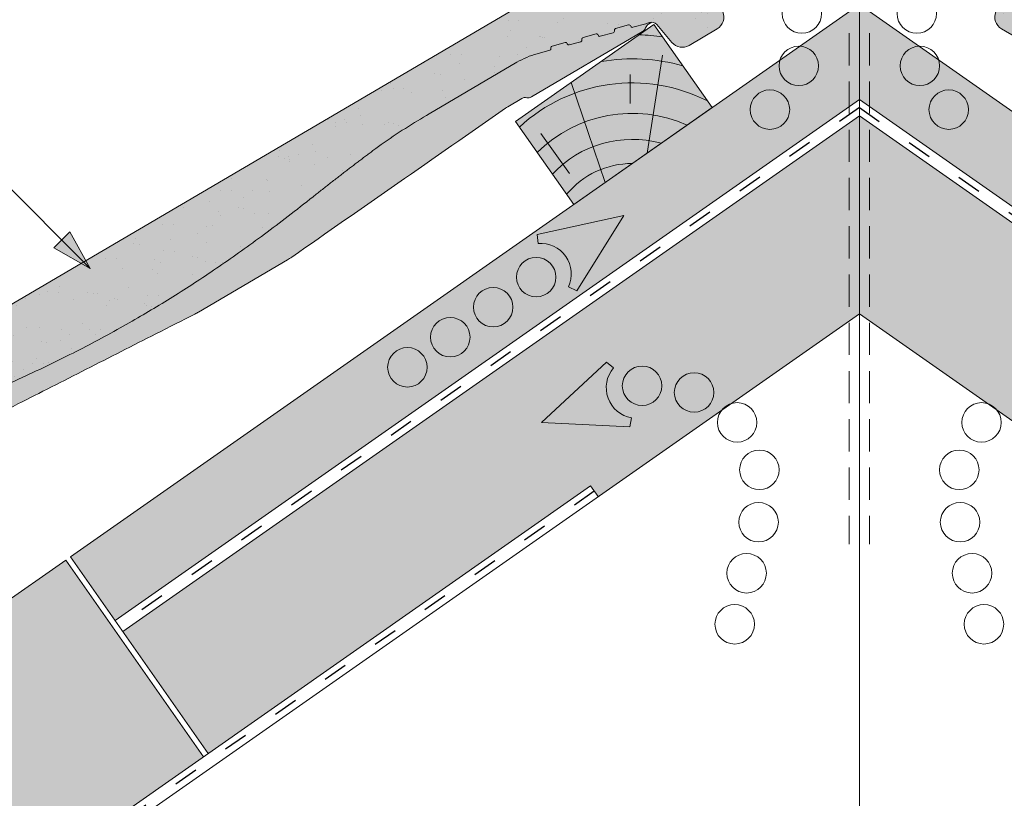
# Paper-space layout 'Elrendezés1' of a CAD drawing. Units: metres. Extents: x 7 to 284, y 8 to 198.
# Drawn here: x 129 to 158, y 136 to 159 of the extents above; entities that cross this region are included whole.
import ezdxf

# ---------------------------------------------------------------- set-up
doc = ezdxf.new("R2010")
doc.units = ezdxf.units.M
doc.header["$LTSCALE"] = 0.05
doc.linetypes.add('ACAD_ISO03W100', pattern=[30, 12, -18])
doc.linetypes.add('REJTETT2', pattern=[4.7624999999999975, 3.174999999999999, -1.587499999999999])
doc.layers.get('0').update_dxf_attribs({"linetype": 'CONTINUOUS'})

# ---------------------------------------------------------------- blocks, each defined once
blk = doc.blocks.new('cserépléc')
at = {"linetype": 'Continuous', "lineweight": 9, "true_color": 0xc29544}
h = blk.add_hatch(color=33, dxfattribs=at)
h.dxf.hatch_style = 1
h.paths.add_polyline_path([(83.48621580090128, 143.3838863940775), (85.2069451099544, 140.9264302612105), (81.11118488850946, 138.0585480794553), (79.39045557945632, 140.5160042123223)])
at = {"linetype": 'Continuous', "lineweight": 18}
for p, q in [((83.48621580090128, 143.3838863940775), (79.39045557945632, 140.5160042123223)), ((83.48621580090128, 143.3838863940775), (85.2069451099544, 140.9264302612105)), ((85.2069451099544, 140.9264302612105), (81.11118488850946, 138.0585480794553)), ((79.39045557945632, 140.5160042123223), (81.11118488850946, 138.0585480794553))]:
    blk.add_line(p, q, dxfattribs=at)
at = {"linetype": 'Continuous', "lineweight": 5}
for p, q in [((83.2851123386995, 139.5807484675994), (83.73890693723797, 142.4802368650685)), ((82.04455711101832, 138.7121023456115), (81.04152433965079, 141.672095004313)), ((82.78488014136857, 141.9050532333616), (82.78488014136857, 141.0457321303466)), ((80.13952852656799, 140.154608737615), (80.9849874408762, 138.9744410268919))]:
    blk.add_line(p, q, dxfattribs=at)
for radius, start, end in [(6.336134262895569, 81.86700139477496, 88.10259472406601), (5.619161289117755, 74.56255407365786, 99.38912857780598), (4.909437284838878, 63.06946793350978, 132.820435057789), (4.006696374974085, 66.05808168126266, 134.5975360879729), (3.235472299590469, 74.70842592368398, 136.9154541997697), (2.523440744207334, 90, 140.3507069087305)]:
    blk.add_arc((82.84402567059652, 136.7484555133825), radius, start, end, dxfattribs=at)
blk = doc.blocks.new('Zenit alapcserép ÚJ')
at = {"linetype": 'Continuous', "lineweight": 9, "true_color": 0x5f5e57}
h = blk.add_hatch(color=251, dxfattribs=at)
h.dxf.hatch_style = 1
edge = h.paths.add_edge_path()
edge.add_spline(control_points=[(75.2949900262176, 132.2719869070858), (77.7450655178425, 132.9262079769933), (78.55298571334274, 133.1356902122421)], knot_values=[0, 0, 0, 3.370540763338297, 3.370540763338297, 3.370540763338297], weights=[1, 1.16211519499695, 1], degree=2, periodic=0)
edge.add_spline(control_points=[(78.55298571334274, 133.1356902122421), (78.6074221134487, 133.1498047978616), (78.66277382020974, 133.1622494580907), (78.89436475516763, 133.2064476554631), (79.07402268577155, 133.2208756465194), (79.23823631181043, 133.2208756465194)], knot_values=[0.7993766431288978, 0.7993766431288978, 0.7993766431288978, 0.7993766431288978, 0.9553930881737159, 0.9553930881737159, 1.448033966290318, 1.448033966290318, 1.448033966290318, 1.448033966290318], degree=3, periodic=0)
edge.add_line((79.23823631181043, 133.2208756465194), (83.48826799626976, 133.2208756465194))
edge.add_spline(control_points=[(83.48826799626976, 133.2208756465194), (83.76047886707201, 133.2208756465194), (84.05852082039263, 133.1994865970087), (84.39638489454825, 133.1496634437081), (84.43926718214473, 133.142887222794), (84.48200134012168, 133.1356902122421)], knot_values=[13.88537699798274, 13.88537699798274, 13.88537699798274, 13.88537699798274, 14.70200961038959, 14.70200961038959, 14.82092244707607, 14.82092244707607, 14.82092244707607, 14.82092244707607], degree=3, periodic=0)
edge.add_spline(control_points=[(84.48200134012163, 133.1356902122421), (91.82169724591535, 131.8995860889153), (98.53414889587555, 132.8456978293093)], knot_values=[1.566704893449857, 1.566704893449857, 1.566704893449857, 15.99079548006914, 15.99079548006914, 15.99079548006914], weights=[1, 1.257707455526648, 1.050497992067417], degree=2, periodic=0)
edge.add_spline(control_points=[(98.53414889587555, 132.8456978293093), (99.73803050214659, 133.0153834495767), (100.8560135606347, 133.1356902122421)], knot_values=[0.0100285498963211, 0.0100285498963211, 0.0100285498963211, 2.64404231142281, 2.64404231142281, 2.64404231142281], weights=[1.015690136700516, 1.011046198544059, 1.000083568215839], degree=2, periodic=0)
edge.add_spline(control_points=[(100.8560135606347, 133.1356902122421), (100.9213987313601, 133.1427263458906), (100.986939584549, 133.1492176193316), (101.6309061870942, 133.2079200733403), (102.2148401375592, 133.2208756465194), (102.7458057418422, 133.2208756465194)], knot_values=[3.53239195660175, 3.53239195660175, 3.53239195660175, 3.53239195660175, 3.713095260832733, 3.713095260832733, 5.305992073681659, 5.305992073681659, 5.305992073681659, 5.305992073681659], degree=3, periodic=0)
edge.add_line((102.7458057418422, 133.2208756465194), (105.7517980059156, 133.2208756465194))
edge.add_arc((105.7517980059156, 130.7208756465194), 2.500000000000012, 74.99999999999312, 90, ccw=False)
edge.add_line((106.3988456186722, 133.135690212242), (106.7727490486276, 133.0355030901382))
edge.add_arc((106.7856900008827, 133.0837993814527), 0.0499999999999936, 254.9999999999865, 345.0000000000064)
edge.add_arc((106.8822825835116, 133.0579174769424), 0.0499999999999937, 75.00000000000222, 165.0000000000022, ccw=False)
edge.add_line((106.8952235357667, 133.1062137682569), (107.2815938662823, 133.0026861502159))
edge.add_arc((107.2686529140272, 132.9543898589014), 0.0499999999999984, -15.000000000025125, 75.0000000000179, ccw=False)
edge.add_arc((107.3652454966562, 132.9285079543912), 0.0499999999999918, 165.0000000000022, 255.0000000000022)
edge.add_line((107.352304544401, 132.8802116630767), (107.6903785836022, 132.7896249972909))
edge.add_arc((107.7033195358573, 132.8379212886053), 0.0499999999999982, 255.0000000000022, 345.0000000000064)
edge.add_arc((107.7999121184862, 132.812039384095), 0.0499999999999937, 75.00000000000222, 165.0000000000064, ccw=False)
edge.add_line((107.8128530707413, 132.8603356754095), (108.199223401257, 132.7568080573685))
edge.add_arc((108.1862824490019, 132.708511766054), 0.0500000000000081, -14.999999999993577, 75.00000000000222, ccw=False)
edge.add_arc((108.2828750316308, 132.6826298615438), 0.0500000000000013, 165.0000000000063, 255.0000000000022)
edge.add_line((108.2699340793757, 132.6343335702294), (108.6563044098913, 132.5308059521883))
edge.add_arc((108.6692453621464, 132.5791022435027), 0.0499999999999982, 254.9999999999865, 345.0000000000064)
edge.add_arc((108.7658379447753, 132.5532203389925), 0.0500000000000006, 74.99999999998641, 165.0000000000022, ccw=False)
edge.add_line((108.7787788970304, 132.6015166303069), (109.165149227546, 132.4979890122659))
edge.add_arc((109.1522082752909, 132.4496927209515), 0.0499999999999984, -14.999999999993577, 75.00000000000222, ccw=False)
edge.add_arc((109.2488008579198, 132.4238108164413), 0.0499999999999918, 165.0000000000022, 255.0000000000179)
edge.add_line((109.2358599056647, 132.3755145251268), (109.6222302361804, 132.2719869070858))
edge.add_arc((110.0104588038341, 133.7208756465194), 1.500000000000035, 255.0000000000035, 259.1268432826342)
edge.add_arc((109.6897786731356, 132.0513954119029), 0.199999999999998, 10.000000000006821, 79.12684328262958, ccw=False)
edge.add_line((109.886740223738, 132.0861250474363), (110.0074728365338, 131.4014163754526))
edge.add_arc((110.4013959377387, 131.4708756465194), 0.3999999999999982, 190.0000000000027, 270)
edge.add_line((110.4013959377387, 131.0708756465194), (111.3678877065923, 131.0708756465194))
edge.add_arc((111.3678877065923, 131.4708756465194), 0.4000000000000022, 270, 352.9999999999976)
edge.add_line((111.7649061672489, 131.4221279091573), (111.8629800574531, 132.2208756465194))
edge.add_line((111.8629800574531, 132.2208756465194), (112.012980057453, 132.2208756465194))
edge.add_line((112.012980057453, 132.2208756465194), (112.012980057453, 134.6208756465194))
edge.add_line((112.012980057453, 134.6208756465194), (72.2129800574531, 134.6208756465194))
edge.add_line((72.2129800574531, 134.6208756465194), (70.59270763612409, 134.3059265923742))
edge.add_arc((70.64995033473704, 134.0114384373399), 0.2999999999999871, 100.9999999999984, 169.4999999999987)
edge.add_line((70.35497386246787, 134.0661090949875), (70.01298005745309, 132.2208756465194))
edge.add_line((70.01298005745309, 132.2208756465194), (72.24695465366867, 132.2208756465194))
edge.add_arc((72.24695465366865, 132.3708756465194), 0.1500000000000036, 270.0000000000054, 330.000000000007)
edge.add_arc((73.11298005745307, 131.8708756465194), 0.8500000000000008, 30.00000000000091, 149.9999999999965, ccw=False)
edge.add_arc((73.9790054612375, 132.3708756465194), 0.1500000000000037, 210.0000000000051, 270)
edge.add_line((73.9790054612375, 132.2208756465194), (74.90551291783588, 132.2208756465194))
edge.add_spline(control_points=[(74.90551291783586, 132.2208756465194), (74.99847812583124, 132.2208756465194), (75.10001041698487, 132.2300330927393), (75.2316094899198, 132.2561568939532), (75.26357062114867, 132.2635972730234), (75.2949900262176, 132.2719869070858)], knot_values=[6.306676471879668, 6.306676471879668, 6.306676471879668, 6.306676471879668, 6.585572095865744, 6.585572095865744, 6.675796330470741, 6.675796330470741, 6.675796330470741, 6.675796330470741], degree=3, periodic=0)
at = {"linetype": 'Continuous', "lineweight": 9}
h = blk.add_hatch(dxfattribs=at)
h.set_pattern_fill('AR-SAND', color=256, scale=0.025)
h.set_pattern_definition([(37.5, (0, 0), (-0.0400007823996012, 1.223533093323355), [0, -0.9652000000000001, 0, -1.0795, 0, -1.031875]), (7.499999999999999, (0, 0), (1.123808207845006, 1.792062751420885), [0, -0.5207, 0, -0.86995, 0, -0.333375]), (327.5, (-0.7810500000000001, 0), (1.977480925603645, 0.0035929616963644), [0, -0.3175, 0, -1.143, 0, -1.49225]), (317.5, (-0.7810500000000001, 0), (1.908891131180743, 0.5573233081430408), [0, -0.15875, 0, -0.7493, 0, -0.8572500000000001])])
edge = h.paths.add_edge_path()
edge.add_line((72.2129800574531, 134.6208756465194), (70.59270763612409, 134.3059265923742))
edge.add_arc((70.64995033473706, 134.0114384373399), 0.299999999999987, 101.0000000000011, 169.4999999999992)
edge.add_line((70.35497386246787, 134.0661090949875), (70.01298005745309, 132.2208756465194))
edge.add_line((70.01298005745309, 132.2208756465194), (72.24695465366867, 132.2208756465194))
edge.add_arc((72.24695465366867, 132.3708756465194), 0.1500000000000036, 270, 330.0000000000043)
edge.add_arc((73.11298005745307, 131.8708756465194), 0.8500000000000008, 30.00000000000091, 149.9999999999965, ccw=False)
edge.add_arc((73.9790054612375, 132.3708756465194), 0.1500000000000036, 210.0000000000051, 270)
edge.add_line((73.9790054612375, 132.2208756465194), (74.90551291783588, 132.2208756465194))
edge.add_spline(control_points=[(74.90551291783586, 132.2208756465194), (74.99847812583124, 132.2208756465194), (75.10001041698487, 132.2300330927393), (75.2316094899198, 132.2561568939532), (75.26357062114867, 132.2635972730234), (75.2949900262176, 132.2719869070858)], knot_values=[6.306676471879668, 6.306676471879668, 6.306676471879668, 6.306676471879668, 6.585572095865744, 6.585572095865744, 6.675796330470741, 6.675796330470741, 6.675796330470741, 6.675796330470741], degree=3, periodic=0)
edge.add_spline(control_points=[(75.2949900262176, 132.2719869070858), (77.7450655178425, 132.9262079769933), (78.55298571334274, 133.1356902122421)], knot_values=[0, 0, 0, 3.370540763338297, 3.370540763338297, 3.370540763338297], weights=[1, 1.16211519499695, 1], degree=2, periodic=0)
edge.add_spline(control_points=[(78.55298571334274, 133.1356902122421), (78.6074221134487, 133.1498047978616), (78.66277382020974, 133.1622494580907), (78.89436475516763, 133.2064476554631), (79.07402268577155, 133.2208756465194), (79.23823631181043, 133.2208756465194)], knot_values=[0.7993766431288978, 0.7993766431288978, 0.7993766431288978, 0.7993766431288978, 0.9553930881737159, 0.9553930881737159, 1.448033966290318, 1.448033966290318, 1.448033966290318, 1.448033966290318], degree=3, periodic=0)
edge.add_line((79.23823631181043, 133.2208756465194), (83.48826799626976, 133.2208756465194))
edge.add_spline(control_points=[(83.48826799626976, 133.2208756465194), (83.76047886707201, 133.2208756465194), (84.05852082039263, 133.1994865970087), (84.39638489454825, 133.1496634437081), (84.43926718214473, 133.142887222794), (84.48200134012168, 133.1356902122421)], knot_values=[13.88537699798274, 13.88537699798274, 13.88537699798274, 13.88537699798274, 14.70200961038959, 14.70200961038959, 14.82092244707607, 14.82092244707607, 14.82092244707607, 14.82092244707607], degree=3, periodic=0)
edge.add_spline(control_points=[(84.48200134012163, 133.1356902122421), (91.82169724591535, 131.8995860889153), (98.53414889587555, 132.8456978293093)], knot_values=[1.566704893449857, 1.566704893449857, 1.566704893449857, 15.99079548006914, 15.99079548006914, 15.99079548006914], weights=[1, 1.257707455526648, 1.050497992067417], degree=2, periodic=0)
edge.add_spline(control_points=[(98.53414889587555, 132.8456978293093), (99.73803050214659, 133.0153834495767), (100.8560135606347, 133.1356902122421)], knot_values=[0.0100285498963211, 0.0100285498963211, 0.0100285498963211, 2.64404231142281, 2.64404231142281, 2.64404231142281], weights=[1.015690136700516, 1.011046198544059, 1.000083568215839], degree=2, periodic=0)
edge.add_spline(control_points=[(100.8560135606347, 133.1356902122421), (100.9213987313601, 133.1427263458906), (100.986939584549, 133.1492176193316), (101.6309061870942, 133.2079200733403), (102.2148401375592, 133.2208756465194), (102.7458057418422, 133.2208756465194)], knot_values=[3.53239195660175, 3.53239195660175, 3.53239195660175, 3.53239195660175, 3.713095260832733, 3.713095260832733, 5.305992073681659, 5.305992073681659, 5.305992073681659, 5.305992073681659], degree=3, periodic=0)
edge.add_line((102.7458057418422, 133.2208756465194), (105.7517980059156, 133.2208756465194))
edge.add_arc((105.7517980059156, 130.7208756465194), 2.500000000000012, 74.99999999999312, 90, ccw=False)
edge.add_line((106.3988456186722, 133.135690212242), (106.7727490486276, 133.0355030901382))
edge.add_arc((106.7856900008827, 133.0837993814527), 0.0499999999999936, 254.9999999999865, 345.0000000000021)
edge.add_arc((106.8822825835116, 133.0579174769424), 0.0499999999999937, 75.00000000000222, 165.0000000000064, ccw=False)
edge.add_line((106.8952235357667, 133.1062137682569), (107.2815938662823, 133.0026861502159))
edge.add_arc((107.2686529140272, 132.9543898589014), 0.0499999999999984, -15.000000000025125, 75.0000000000179, ccw=False)
edge.add_arc((107.3652454966562, 132.9285079543912), 0.0499999999999918, 165.0000000000022, 254.9999999999865)
edge.add_line((107.352304544401, 132.8802116630767), (107.6903785836022, 132.7896249972909))
edge.add_arc((107.7033195358573, 132.8379212886053), 0.0499999999999982, 254.9999999999865, 345.0000000000064)
edge.add_arc((107.7999121184862, 132.812039384095), 0.0499999999999937, 75.00000000000222, 165.0000000000022, ccw=False)
edge.add_line((107.8128530707413, 132.8603356754095), (108.199223401257, 132.7568080573685))
edge.add_arc((108.1862824490018, 132.708511766054), 0.0500000000000081, -14.999999999989427, 74.99999999998641, ccw=False)
edge.add_arc((108.2828750316308, 132.6826298615438), 0.0500000000000014, 165.0000000000063, 255.0000000000022)
edge.add_line((108.2699340793757, 132.6343335702294), (108.6563044098913, 132.5308059521883))
edge.add_arc((108.6692453621464, 132.5791022435027), 0.0499999999999982, 254.9999999999865, 345.0000000000021)
edge.add_arc((108.7658379447753, 132.5532203389925), 0.0500000000000006, 75.00000000000222, 165.0000000000064, ccw=False)
edge.add_line((108.7787788970304, 132.6015166303069), (109.165149227546, 132.4979890122659))
edge.add_arc((109.1522082752909, 132.4496927209515), 0.0499999999999984, -14.999999999993577, 75.00000000000222, ccw=False)
edge.add_arc((109.2488008579198, 132.4238108164413), 0.0499999999999918, 165.0000000000063, 255.0000000000022)
edge.add_line((109.2358599056647, 132.3755145251268), (109.6222302361804, 132.2719869070858))
edge.add_arc((110.0104588038341, 133.7208756465194), 1.500000000000035, 255.0000000000035, 259.1268432826342)
edge.add_arc((109.6897786731356, 132.0513954119029), 0.1999999999999979, 10.000000000006821, 79.12684328262958, ccw=False)
edge.add_line((109.886740223738, 132.0861250474363), (110.0074728365338, 131.4014163754526))
edge.add_arc((110.4013959377387, 131.4708756465194), 0.3999999999999981, 190.0000000000027, 270)
edge.add_line((110.4013959377387, 131.0708756465194), (111.3678877065923, 131.0708756465194))
edge.add_arc((111.3678877065923, 131.4708756465194), 0.4000000000000023, 270, 352.9999999999973)
edge.add_line((111.7649061672489, 131.4221279091573), (111.8629800574531, 132.2208756465194))
edge.add_line((111.8629800574531, 132.2208756465194), (112.012980057453, 132.2208756465194))
edge.add_line((112.012980057453, 132.2208756465194), (112.012980057453, 134.6208756465194))
edge.add_line((112.012980057453, 134.6208756465194), (72.2129800574531, 134.6208756465194))
at = {"linetype": 'Continuous', "lineweight": 9, "true_color": 0x9d9a92}
h = blk.add_hatch(color=252, dxfattribs=at)
h.dxf.hatch_style = 1
edge = h.paths.add_edge_path()
edge.add_spline(control_points=[(104.7746883689736, 132.217930132021), (103.5003632354598, 132.1199051217507), (102.2006124419991, 132.0199242914845), (100.9033237679007, 131.9201328550154), (99.62064769478509, 131.8214654647757), (98.34044277839877, 131.7229881635152), (97.08956343441194, 131.6267666755162)], knot_values=[-1.760091484225298, -1.760091484225298, -1.760091484225298, -1.760091484225298, -1.552347286217361, -1.552347286217361, -1.552347286217361, -1.346943109464986, -1.346943109464986, -1.346943109464986, -1.346943109464986], degree=3, periodic=0)
edge.add_spline(control_points=[(97.08956343441194, 131.6267666755162), (97.06277591466548, 131.6247060970742), (97.03644030939623, 131.6232261926803), (96.9851968900335, 131.6213122455057), (96.96028501718123, 131.6208756465194), (96.93617043664246, 131.6208756465194)], knot_values=[-0.0412417023173638, -0.0412417023173638, -0.0412417023173638, -0.0412417023173638, -0.0206208511586819, -0.0206208511586819, 0, 0, 0, 0], degree=3, periodic=0)
edge.add_line((96.93617043664247, 131.6208756465194), (93.88399886970998, 131.6208756465194))
edge.add_spline(control_points=[(93.88399886970998, 131.6208756465194), (93.86300255164639, 131.6208756465194), (93.84226473506573, 131.6212072148434), (93.80151310436521, 131.6224733664087), (93.78149869393675, 131.6234074517232), (93.76190179064028, 131.6246060496757)], knot_values=[-0.0322247192627471, -0.0322247192627471, -0.0322247192627471, -0.0322247192627471, -0.0161123596313746, -0.0161123596313746, -2.1e-15, -2.1e-15, -2.1e-15, -2.1e-15], degree=3, periodic=0)
edge.add_spline(control_points=[(93.76190179064028, 131.6246060496757), (93.34436232926652, 131.6501438571495), (92.90932359477361, 131.676751966018), (91.71249382639093, 131.7499532105264), (90.93173402663447, 131.7977065255877), (90.15842064526845, 131.8450043981895), (89.38510726390238, 131.8923022707912), (88.61947315799657, 131.939130458785), (87.46441716471395, 132.0097767097547), (87.04702402512429, 132.0353055678049), (86.65242259825433, 132.0594404249873)], knot_values=[-1.999513992093343, -1.999513992093343, -1.999513992093343, -1.999513992093343, -1.81664355262151, -1.81664355262151, -1.508000545018327, -1.508000545018327, -1.508000545018327, -1.199357537415144, -1.199357537415144, -1.014234106914013, -1.014234106914013, -1.014234106914013, -1.014234106914013], degree=3, periodic=0)
edge.add_spline(control_points=[(86.65242259825294, 132.0594404249874), (86.13417475532711, 132.0911378209481), (85.5670600184265, 132.1258240441829), (84.67045327615492, 132.1806628617848), (84.3581877412883, 132.1997618400799), (84.04347583368929, 132.2190104449413)], knot_values=[1.014234106923542, 1.014234106923542, 1.014234106923542, 1.014234106923542, 1.315523336310085, 1.315523336310085, 1.471639653630542, 1.471639653630542, 1.471639653630542, 1.471639653630542], degree=3, periodic=0)
edge.add_arc((83.98242729415438, 131.2208756465194), 1.000000000000007, 86.49999999999702, 90)
edge.add_line((83.98242729415438, 132.2208756465194), (74.90551291783643, 132.2208756465194))
edge.add_spline(control_points=[(74.90551291783586, 132.2208756465194), (74.99847812583124, 132.2208756465194), (75.10001041698487, 132.2300330927393), (75.2316094899198, 132.2561568939532), (75.26357062114867, 132.2635972730234), (75.2949900262176, 132.2719869070858)], knot_values=[6.306676471879668, 6.306676471879668, 6.306676471879668, 6.306676471879668, 6.585572095865744, 6.585572095865744, 6.675796330470741, 6.675796330470741, 6.675796330470741, 6.675796330470741], degree=3, periodic=0)
edge.add_spline(control_points=[(75.2949900262176, 132.2719869070858), (77.7450655178425, 132.9262079769933), (78.55298571334274, 133.1356902122421)], knot_values=[0, 0, 0, 3.370540763338297, 3.370540763338297, 3.370540763338297], weights=[1, 1.16211519499695, 1], degree=2, periodic=0)
edge.add_spline(control_points=[(78.55298571334274, 133.1356902122421), (78.6074221134487, 133.1498047978616), (78.66277382020974, 133.1622494580907), (78.89436475516763, 133.2064476554631), (79.07402268577155, 133.2208756465194), (79.23823631181043, 133.2208756465194)], knot_values=[0.7993766431288978, 0.7993766431288978, 0.7993766431288978, 0.7993766431288978, 0.9553930881737159, 0.9553930881737159, 1.448033966290318, 1.448033966290318, 1.448033966290318, 1.448033966290318], degree=3, periodic=0)
edge.add_line((79.23823631181043, 133.2208756465194), (83.48826799626976, 133.2208756465194))
edge.add_spline(control_points=[(83.48826799626976, 133.2208756465194), (83.76047886707201, 133.2208756465194), (84.05852082039263, 133.1994865970087), (84.39638489454825, 133.1496634437081), (84.43926718214473, 133.142887222794), (84.48200134012168, 133.1356902122421)], knot_values=[13.88537699798274, 13.88537699798274, 13.88537699798274, 13.88537699798274, 14.70200961038959, 14.70200961038959, 14.82092244707607, 14.82092244707607, 14.82092244707607, 14.82092244707607], degree=3, periodic=0)
edge.add_spline(control_points=[(84.48200134012163, 133.1356902122421), (91.82169724591535, 131.8995860889153), (98.53414889587555, 132.8456978293093)], knot_values=[1.566704893449857, 1.566704893449857, 1.566704893449857, 15.99079548006914, 15.99079548006914, 15.99079548006914], weights=[1, 1.257707455526648, 1.050497992067417], degree=2, periodic=0)
edge.add_spline(control_points=[(98.53414889587555, 132.8456978293093), (99.73803050214659, 133.0153834495767), (100.8560135606347, 133.1356902122421)], knot_values=[0.0100285498963211, 0.0100285498963211, 0.0100285498963211, 2.64404231142281, 2.64404231142281, 2.64404231142281], weights=[1.015690136700516, 1.011046198544059, 1.000083568215839], degree=2, periodic=0)
edge.add_spline(control_points=[(100.8560135606347, 133.1356902122421), (100.9213987313601, 133.1427263458906), (100.986939584549, 133.1492176193316), (101.6309061870942, 133.2079200733403), (102.2148401375592, 133.2208756465194), (102.7458057418422, 133.2208756465194)], knot_values=[3.53239195660175, 3.53239195660175, 3.53239195660175, 3.53239195660175, 3.713095260832733, 3.713095260832733, 5.305992073681659, 5.305992073681659, 5.305992073681659, 5.305992073681659], degree=3, periodic=0)
edge.add_line((102.7458057418421, 133.2208756465194), (105.7517980059156, 133.2208756465194))
edge.add_arc((105.7517980059156, 130.7208756465194), 2.500000000000012, 74.99999999999312, 90, ccw=False)
edge.add_line((106.3988456186722, 133.135690212242), (106.7727490486276, 133.0355030901382))
edge.add_arc((106.7856900008827, 133.0837993814527), 0.0499999999999936, 254.9999999999865, 345.0000000000064)
edge.add_arc((106.8822825835116, 133.0579174769424), 0.0499999999999937, 75.00000000000222, 165.0000000000022, ccw=False)
edge.add_line((106.8952235357667, 133.1062137682569), (107.2815938662823, 133.0026861502159))
edge.add_arc((107.2686529140272, 132.9543898589014), 0.0499999999999984, -14.999999999993577, 75.00000000002211, ccw=False)
edge.add_arc((107.3652454966562, 132.9285079543912), 0.0500000000000005, 164.9999999999864, 255.0000000000064)
edge.add_line((107.352304544401, 132.8802116630767), (107.6903785836022, 132.7896249972909))
edge.add_arc((107.7033195358573, 132.8379212886053), 0.0500000000000032, 255.0000000000064, 345.0000000000106)
edge.add_arc((107.7999121184862, 132.812039384095), 0.0499999999999987, 74.99999999999068, 165.0000000000022, ccw=False)
edge.add_line((107.8128530707413, 132.8603356754095), (108.199223401257, 132.7568080573685))
edge.add_arc((108.1862824490019, 132.708511766054), 0.050000000000008, -14.999999999993577, 75.00000000000631, ccw=False)
edge.add_arc((108.2828750316308, 132.6826298615438), 0.0500000000000013, 165.0000000000063, 255.0000000000064)
edge.add_line((108.2699340793757, 132.6343335702294), (108.6563044098913, 132.5308059521883))
edge.add_arc((108.6692453621464, 132.5791022435027), 0.0500000000000032, 255.0000000000064, 345.0000000000064)
edge.add_arc((108.7658379447753, 132.5532203389925), 0.0500000000000006, 75.00000000000631, 165.0000000000064, ccw=False)
edge.add_line((108.7787788970304, 132.601516630307), (109.165149227546, 132.497989012266))
edge.add_arc((109.1522082752909, 132.4496927209515), 0.0500000000000071, -14.999999999989427, 75.00000000000631, ccw=False)
edge.add_arc((109.2488008579198, 132.4238108164413), 0.0500000000000005, 165.0000000000022, 255.0000000000064)
edge.add_line((109.2358599056647, 132.3755145251268), (109.6222302361804, 132.2719869070858))
edge.add_arc((110.0104588038341, 133.7208756465194), 1.500000000000035, 255.0000000000058, 259.1268432826342)
edge.add_arc((109.6897786731356, 132.0513954119029), 0.1999999999999954, 57.93012174402003, 79.12684328262492, ccw=False)
edge.add_line((109.7959693039574, 132.2208756465194), (109.6861851382099, 132.2208756465194))
edge.add_arc((109.68618513821, 132.0208756465194), 0.1999999999999915, 90.00000000000813, 131.4096221092777)
edge.add_arc((109.4216100071035, 132.3208756465194), 0.1999999999999915, 270, 311.40962210927773, ccw=False)
edge.add_line((109.4216100071035, 132.1208756465194), (105.6043501078026, 132.1208756465194))
edge.add_arc((105.6043501078026, 132.3208756465194), 0.1999999999999915, 228.5903778907223, 269.9999999999918, ccw=False)
edge.add_arc((105.3397749766962, 132.0208756465194), 0.1999999999999915, 48.59037789072228, 90.00000199350858)
edge.add_line((105.3397749697375, 132.2208756465194), (104.8513848330649, 132.2208756465194))
edge.add_arc((104.8513848678582, 131.2208756465194), 0.9999999999999978, 90.00000199351102, 94.39870535499426)
h.paths.add_polyline_path([(72.37685846423634, 132.2958756465194, -0.2679491924311127), (72.24695465366867, 132.2208756465194), (73.9790054612375, 132.2208756465194, -0.267949192431102), (73.84910165066982, 132.2958756465194, 0.5773502691895978)])
at = {"linetype": 'Continuous', "lineweight": 18}
for p, q in [((72.2129800574531, 134.6208756465194), (112.012980057453, 134.6208756465194)), ((105.7517980059157, 133.2208756465194), (102.7458057418422, 133.2208756465194)), ((106.7727490486276, 133.0355030901382), (106.398845618672, 133.1356902122421)), ((107.2815938662823, 133.0026861502159), (106.8952235357667, 133.1062137682569)), ((107.6903785836022, 132.7896249972908), (107.352304544401, 132.8802116630767)), ((108.199223401257, 132.7568080573685), (107.8128530707414, 132.8603356754095)), ((108.6563044098912, 132.5308059521883), (108.2699340793757, 132.6343335702293)), ((109.165149227546, 132.497989012266), (108.7787788970304, 132.601516630307)), ((109.6222302361804, 132.2719869070858), (109.2358599056647, 132.3755145251268)), ((110.0074728365338, 131.4014163754526), (109.886740223738, 132.0861250474363)), ((111.3678877065923, 131.0708756465194), (110.4013959377387, 131.0708756465194))]:
    blk.add_line(p, q, dxfattribs=at)
at = {"linetype": 'Continuous', "lineweight": 9}
for p, q in [((104.8512004817089, 132.2208756295203), (105.3397749697375, 132.2208756465194)), ((109.4216100071035, 132.1208756465194), (105.6043501078026, 132.1208756465194)), ((109.6861851382099, 132.2208756465194), (109.7959693039574, 132.2208756465194)), ((93.88399886970998, 131.6208756465194), (96.93617043664246, 131.6208756465194))]:
    blk.add_line(p, q, dxfattribs=at)
at = {"linetype": 'Continuous', "lineweight": 18}
for centre, radius, start, end in [((105.7517980059157, 130.7208756465193), 2.500000000000025, 74.99999999999885, 90), ((106.7856900008827, 133.0837993814527), 0.050000000000001, 254.9999999999853, 344.999999999972), ((106.8822825835116, 133.0579174769424), 0.0500000000000022, 75.00000000000556, 164.9999999999719), ((107.2686529140272, 132.9543898589014), 0.0500000000000004, 344.9999999999384, 74.9999999999853), ((107.3652454966562, 132.9285079543912), 0.0500000000000004, 164.9999999999719, 255.0000000000056), ((107.7033195358573, 132.8379212886053), 0.0500000000000004, 254.9999999999853, 344.9999999999384), ((107.7999121184862, 132.812039384095), 0.0499999999999989, 75.00000000000556, 164.9999999999719), ((108.1862824490019, 132.708511766054), 0.0500000000000039, 344.9999999999889, 74.9999999999853), ((108.2828750316308, 132.6826298615438), 0.0500000000000014, 165.0000000000221, 255.0000000000056), ((108.7658379447753, 132.5532203389925), 0.0499999999999988, 75.00000000000556, 165.0000000000221), ((108.6692453621464, 132.5791022435027), 0.0500000000000004, 254.9999999999853, 344.9999999999384), ((109.1522082752909, 132.4496927209515), 0.0500000000000004, 344.9999999999384, 74.9999999999853), ((109.2488008579198, 132.4238108164413), 0.0500000000000012, 164.9999999999719, 255.0000000000056), ((110.0104588038341, 133.7208756465195), 1.500000000000077, 254.9999999999988, 259.1268432826296), ((109.6897786731356, 132.0513954119029), 0.2000000000000001, 9.99999999999861, 79.12684328262628), ((110.4013959377387, 131.4708756465194), 0.3999999999999959, 189.9999999999986, 270), ((111.3678877065923, 131.4708756465194), 0.3999999999999961, 270, 353.0000000000137)]:
    blk.add_arc(centre, radius, start, end, dxfattribs=at)
at = {"linetype": 'Continuous', "lineweight": 9}
for centre, radius, start, end in [((104.8513848678583, 131.2208756465195), 0.9999999999999512, 90.01056454822351, 94.39870535499341), ((105.3397749766962, 132.0208756465194), 0.2000000000000001, 48.59037789072267, 90), ((105.6043501078026, 132.3208756465194), 0.2000000000000001, 228.5903778907227, 270), ((109.4216100071035, 132.3208756465194), 0.2000000000000001, 270, 311.4096221092773), ((109.6861851382099, 132.0208756465194), 0.2000000000000001, 90, 131.4096221092773)]:
    blk.add_arc(centre, radius, start, end, dxfattribs=at)
at = {"linetype": 'Continuous', "lineweight": 18}
blk.add_open_spline([(102.7458057418422, 133.2208756465194), (102.2148401375592, 133.2208756465194), (101.6309061870942, 133.2079200733403), (100.986939584549, 133.1492176193316), (100.9213987313601, 133.1427263458906), (100.8560135606347, 133.1356902122421)], degree=3, knots=[3.532391956601751, 3.532391956601751, 3.532391956601751, 3.532391956601751, 5.125288769450677, 5.125288769450677, 5.30599207368166, 5.30599207368166, 5.30599207368166, 5.30599207368166], dxfattribs=at)
for points, weights in [([(98.53414889587555, 132.8456978293093), (91.82169724591535, 131.8995860889153), (84.48200134012163, 133.1356902122421)], [1.050497992067417, 1.257707455526648, 1]), ([(100.8560135606347, 133.1356902122421), (99.73803050214659, 133.0153834495767), (98.53414889587555, 132.8456978293093)], [1.000083568215839, 1.011046198544059, 1.015690136700516])]:
    blk.add_rational_spline(points, weights, degree=2, dxfattribs=at)
at = {"linetype": 'Continuous', "lineweight": 9}
for points, knots in [([(93.76190179064028, 131.6246060496757), (93.34436232926652, 131.6501438571495), (92.90932359477361, 131.676751966018), (91.71249382639093, 131.7499532105264), (90.93173402663447, 131.7977065255877), (90.15842064526845, 131.8450043981895), (89.38510726390238, 131.8923022707912), (88.61947315799657, 131.939130458785), (87.46441716471395, 132.0097767097547), (87.04702402512429, 132.0353055678049), (86.65242259825433, 132.0594404249873)], [-1.999513992093343, -1.999513992093343, -1.999513992093343, -1.999513992093343, -1.81664355262151, -1.81664355262151, -1.508000545018327, -1.508000545018327, -1.508000545018327, -1.199357537415144, -1.199357537415144, -1.014234106914013, -1.014234106914013, -1.014234106914013, -1.014234106914013]), ([(104.7746883689736, 132.217930132021), (103.5003632354598, 132.1199051217507), (102.2006124419991, 132.0199242914845), (100.9033237679007, 131.9201328550154), (99.62064769478509, 131.8214654647757), (98.34044277839877, 131.7229881635152), (97.08956343441194, 131.6267666755162)], [-1.760091484225298, -1.760091484225298, -1.760091484225298, -1.760091484225298, -1.552347286217361, -1.552347286217361, -1.552347286217361, -1.346943109464986, -1.346943109464986, -1.346943109464986, -1.346943109464986]), ([(93.88399886970998, 131.6208756465194), (93.86300255164639, 131.6208756465194), (93.84226473506573, 131.6212072148434), (93.80151310436521, 131.6224733664087), (93.78149869393675, 131.6234074517232), (93.76190179064028, 131.6246060496757)], [-0.0322247192627471, -0.0322247192627471, -0.0322247192627471, -0.0322247192627471, -0.0161123596313746, -0.0161123596313746, -2.1e-15, -2.1e-15, -2.1e-15, -2.1e-15]), ([(97.08956343441194, 131.6267666755162), (97.06277591466548, 131.6247060970742), (97.03644030939623, 131.6232261926803), (96.9851968900335, 131.6213122455057), (96.96028501718123, 131.6208756465194), (96.93617043664246, 131.6208756465194)], [-0.0412417023173638, -0.0412417023173638, -0.0412417023173638, -0.0412417023173638, -0.0206208511586819, -0.0206208511586819, 0, 0, 0, 0])]:
    blk.add_open_spline(points, degree=3, knots=knots, dxfattribs=at)

psp = doc.layouts.new('Elrendezés1')

# ---------------------------------------------------------------- hatches: boundary and pattern name
at = {"linetype": 'Continuous', "lineweight": 9, "true_color": 0xe2d5bb}
h = psp.add_hatch(color=254, dxfattribs=at)
h.dxf.hatch_style = 1
h.paths.add_polyline_path([(153.9612239559652, 159.0877323277266), (153.6612239559654, 158.8776700662638), (153.6612239559654, 156.0661287444507), (153.9612239559653, 156.2761910059135)])
h.paths.add_polyline_path([(153.6612239559654, 156.0661287444507), (153.6612239559654, 158.8776700662638), (130.6122489322075, 142.7386040066212), (131.9332412487786, 140.8520314627883)])
h = psp.add_hatch(color=254, dxfattribs=at)
h.dxf.hatch_style = 1
h.paths.add_polyline_path([(153.9612239559651, 159.0877323277266), (154.2612239559649, 158.8776700662638), (154.2612239559649, 156.0661287444507), (153.9612239559651, 156.2761910059135)])
h.paths.add_polyline_path([(154.2612239559649, 156.0661287444507), (154.2612239559649, 158.8776700662638), (177.3101989797229, 142.7386040066212), (175.9892066631517, 140.8520314627883)])
h = psp.add_hatch(color=254, dxfattribs=at)
h.dxf.hatch_style = 1
h.paths.add_polyline_path([(134.5470430433925, 136.8187573890463), (130.4711173193724, 142.6397825874344), (37.27614168605593, 77.38395812571619), (37.27614168605587, 68.70893901018614)])
h.paths.add_polyline_path([(146.0043203191693, 144.841229304904), (146.2302178677821, 144.5186141711247), (153.9612239559651, 149.9319229120156), (153.9612239559652, 155.7954007057324), (132.1591387973914, 140.5294163290091), (134.6881746562275, 136.917578808233)])
h = psp.add_hatch(color=254, dxfattribs=at)
h.dxf.hatch_style = 1
h.paths.add_polyline_path([(173.3754048685376, 136.8187573890463), (177.4513305925577, 142.6397825874344), (270.6463062258742, 77.38395812571619), (270.6463062258744, 68.70893901018614)])
h.paths.add_polyline_path([(161.9181275927608, 144.841229304904), (161.692230044148, 144.5186141711247), (153.9612239559651, 149.9319229120156), (153.961223955965, 155.7954007057324), (175.7633091145387, 140.5294163290091), (173.2342732557027, 136.917578808233)])
at = {"linetype": 'Continuous', "lineweight": 9}
h = psp.add_hatch(color=256, dxfattribs=at)
h.paths.add_polyline_path([(130.3533865453126, 152.1197877733172), (131.1986021566571, 151.2745721619727), (130.1170818309206, 151.8834830589252)])
h.paths.add_polyline_path([(130.5896917571665, 152.3560929851711), (131.1986024073796, 151.2745730976821), (131.1986021566571, 151.2745721619728), (130.3533865453126, 152.1197877733172)])

# ---------------------------------------------------------------- linework, layer by layer
for p, q in [((131.1986021566571, 151.2745721619727), (116.176888069244, 166.2962862493859)), ((153.9612239559651, 159.0877323277266), (130.6122489322074, 142.7386040066213)), ((153.9612239559651, 159.0877323277266), (177.3101989797229, 142.7386040066212)), ((153.9612239559651, 149.9319229120157), (153.9612239559652, 159.0877323277265)), ((153.9612239559652, 152.5030690837383), (153.9612239559651, 158.6069420275455)), ((153.9612239559651, 156.2761910059135), (131.9332412487786, 140.8520314627884)), ((153.9612239559652, 156.2761910059135), (175.9892066631517, 140.8520314627884)), ((153.9612239559652, 155.7954007057325), (132.1591387973914, 140.5294163290091)), ((153.9612239559652, 155.7954007057324), (175.7633091145389, 140.529416329009)), ((130.1170818309206, 151.8834830589252), (130.5896917571665, 152.356092985171)), ((131.198602654119, 151.2745726594347), (130.5896917571665, 152.356092985171)), ((131.1986016591948, 151.2745716645111), (130.1170816918405, 151.8834831980055)), ((153.9612239559651, 149.9319229120157), (37.27614168605585, 68.22814871000526)), ((153.9612239559651, 149.9319229120157), (270.6463062258744, 68.22814871000523)), ((153.9612239559651, 131.620304080594), (153.9612239559651, 149.9319229120157)), ((146.0043203191693, 144.8412293049041), (37.27614168605585, 68.70893901018621)), ((146.0043203191693, 144.8412293049041), (146.2302178677821, 144.5186141711248)), ((130.4711173193724, 142.6397825874345), (125.7384389597059, 139.325925524074)), ((130.4711173193724, 142.6397825874345), (134.5470430433925, 136.8187573890463)), ((130.6122489322075, 142.7386040066212), (134.6881746562274, 136.9175788082331))]:
    psp.add_line(p, q, dxfattribs=at)
at = {"linetype": 'REJTETT2', "lineweight": 9, "ltscale": 6}
for p, q in [((153.6612239559652, 158.2375496963407), (153.6612239559652, 143.1109416316513)), ((154.2612239559651, 158.2375496963407), (154.2612239559651, 143.1109416316513))]:
    psp.add_line(p, q, dxfattribs=at)
at = {"linetype": 'ACAD_ISO03W100', "lineweight": 25, "ltscale": 1.199999999999999}
for p, q in [((153.9612239559652, 156.035795855823), (132.2157068937204, 140.8094208865712)), ((153.9612239559652, 156.035795855823), (175.7067410182099, 140.8094208865712)), ((146.1172690934756, 144.6799217380145), (37.27614168605585, 68.46854386009532))]:
    psp.add_line(p, q, dxfattribs=at)
at = {"linetype": 'Continuous', "lineweight": 13}
for p, q in [((146.995418644367, 152.8361441480556), (144.4278583992133, 152.2832104892179)), ((146.995418644367, 152.8361441480556), (145.5976736423287, 150.6125411815065)), ((144.451445029248, 152.0136140742753), (144.4278583992133, 152.2832104892179)), ((145.3524029832019, 150.726912768178), (145.5976736423287, 150.6125411815065)), ((144.5498564556012, 146.7160057351406), (146.4754852481258, 148.502078241219)), ((146.6827969673583, 148.3281230540725), (146.4754852481259, 148.502078241219)), ((144.5498564556012, 146.7160057351406), (147.1730389685337, 146.5855651455427)), ((147.2200327201066, 146.8520799544734), (147.1730389685338, 146.5855651455427))]:
    psp.add_line(p, q, dxfattribs=at)
for centre, radius in [((152.2607893822548, 158.8188209092681), 0.5840265878515803), ((155.6616585296753, 158.8188209092681), 0.5840265878515803), ((152.169472192054, 157.2698099459003), 0.5840265878515803), ((155.7529757198762, 157.2698099459003), 0.5840265878515803), ((151.3158837038541, 155.9739856959837), 0.5840265878515803), ((156.6065642080761, 155.9739856959837), 0.5840265878515803), ((144.3974911213876, 151.0170557127426), 0.5840265878515805), ((143.126412655688, 150.1270369894035), 0.5840265878515805), ((141.8553341899883, 149.2370182660644), 0.5840265878515805), ((140.5842557242887, 148.3469995427252), 0.5840265878515805), ((147.530076476659, 147.8007171143701), 0.5840265878515805), ((149.0692320791747, 147.6038064109939), 0.5840265878515805), ((150.3427086853856, 146.7172224458257), 0.5840265878515805), ((157.5797392265446, 146.7172224458257), 0.5840265878515805), ((151.0022797949053, 145.3126799062968), 0.5840265878515803), ((156.9201681170248, 145.3126799062968), 0.5840265878515803), ((150.9800298466038, 143.7611391450984), 0.5840265878515803), ((156.9424180653264, 143.7611391450984), 0.5840265878515803), ((150.6257954558712, 142.2504135610555), 0.5840265878515803), ((157.2966524560589, 142.2504135610555), 0.5840265878515803), ((150.2715610651385, 140.7396879770124), 0.5840265878515803), ((157.6508868467916, 140.7396879770124), 0.5840265878515803)]:
    psp.add_circle(centre, radius, dxfattribs=at)
for centre, start, end in [((144.530485333504, 151.1101792626048), 335.0000000000027, 95.00000000000634), ((147.3775117841769, 147.7451881075067), 140.0000000000045, 260.0000000000081)]:
    psp.add_arc(centre, 0.9068857858821543, start, end, dxfattribs=at)

# ---------------------------------------------------------------- block references
at = {"linetype": 'Continuous', "lineweight": 9, "rotation": 30.44058012807987}
psp.add_blockref('Zenit alapcserép ÚJ', (120.1458533068988, -11.06033956987753), dxfattribs=at)
at = {"linetype": 'Continuous', "lineweight": 9, "xscale": -1, "rotation": 329.5594198719201}
psp.add_blockref('Zenit alapcserép ÚJ', (187.7765946050313, -11.06033956987753), dxfattribs=at)
at = {"color": 1, "linetype": 'Continuous', "lineweight": 9}
psp.add_blockref('cserépléc', (64.39522976061045, 15.10906303749164), dxfattribs=at)

doc.saveas('drawing.dxf')
